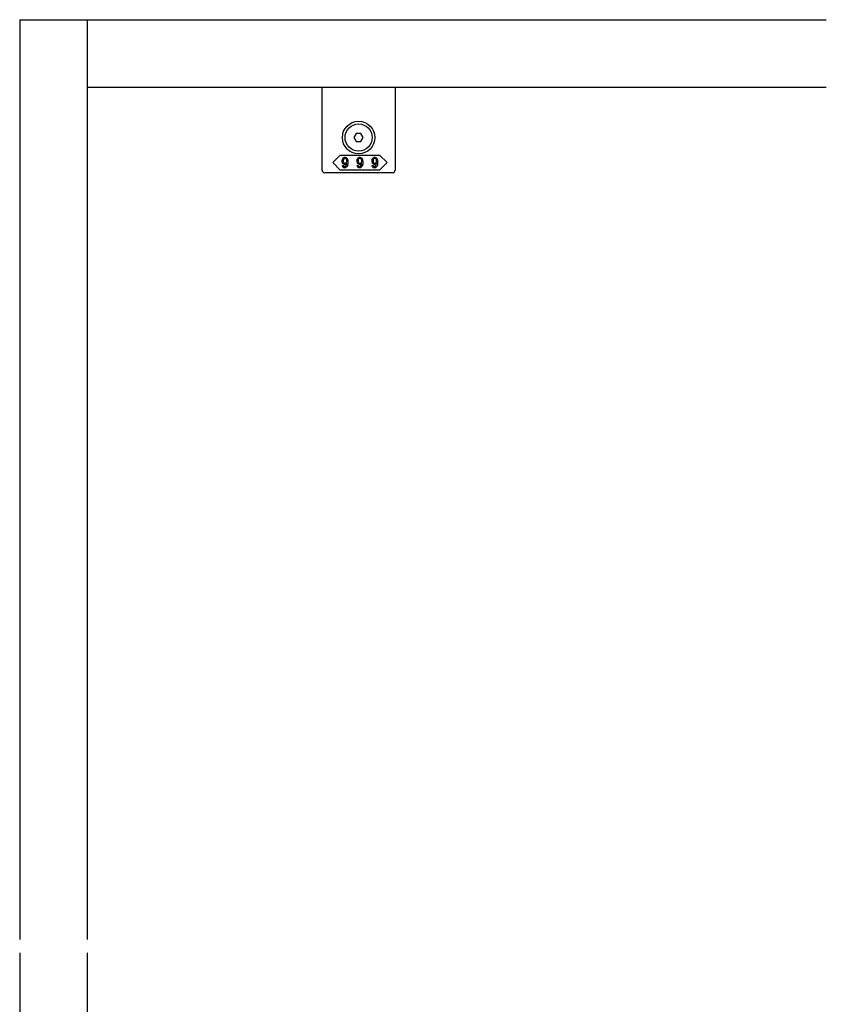
# Model space of a CAD drawing. Extents: x 0 to 1680, y -2 to 1186.
# Drawn here: x 275 to 572, y 578 to 941 of the extents above; entities that cross this region are included whole.
import ezdxf

# ---------------------------------------------------------------- set-up
doc = ezdxf.new("R2010")
doc.units = 0
doc.header["$LTSCALE"] = 4
doc.header["$MEASUREMENT"] = 0
doc.layers.add('2-外形線', color=5, linetype='CONTINUOUS', lineweight=30)
doc.layers.add('_0-3_', color=7, linetype='CONTINUOUS', lineweight=30)

msp = doc.modelspace()

# ---------------------------------------------------------------- linework, layer by layer
at = {"layer": '2-外形線', "color": 0, "linetype": 'Continuous'}
for p, q in [((386.5, 909.5), (386.5, 916)), ((413.5, 916), (413.5, 909.5)), ((386.5, 909.3), (386.5, 909.5)), ((386.5, 905.22), (386.5, 909.3)), ((413.5, 909.5), (413.5, 909.3)), ((413.5, 909.3), (413.5, 905.22)), ((386.5, 904.22), (386.5, 905.22)), ((413.5, 905.22), (413.5, 904.22)), ((386.5, 903.52), (386.5, 904.22)), ((386.5, 895.01), (386.5, 903.52)), ((413.5, 904.22), (413.5, 903.52)), ((413.5, 903.52), (413.5, 895.01)), ((386.5, 892.26), (386.5, 895.01)), ((413.5, 895.01), (413.5, 892.26)), ((386.5, 889.5), (386.5, 892.26)), ((413.5, 892.26), (413.5, 889.5)), ((386.5, 885.5), (386.5, 889.5)), ((413.5, 889.5), (413.5, 885.5)), ((391.5, 884.5), (387.5, 884.5)), ((387.5, 884.5), (387.5, 884.5)), ((400, 884.5), (391.5, 884.5)), ((408.5, 884.5), (400, 884.5)), ((412.5, 884.5), (408.5, 884.5)), ((413.5, 885.5), (413.5, 885.5))]:
    msp.add_line(p, q, dxfattribs=at)
for points in [[(399.13, 899), (398.27, 897.5), (399.13, 896), (400.87, 896), (401.73, 897.5), (400.87, 899)], [(400.5, 891), (407.75, 891), (410.5, 888.25), (407.75, 885.5), (400.5, 885.5), (393.25, 885.5), (390.5, 888.25), (393.25, 891)]]:
    msp.add_lwpolyline(points, close=True, dxfattribs=at)
for radius in [6, 5]:
    msp.add_circle((400, 897.5), radius, dxfattribs=at)
for centre, start, end in [((387.5, 885.5), 180, 270), ((412.5, 885.5), 270, 0)]:
    msp.add_arc(centre, 1, start, end, dxfattribs=at)
for points, knots in [([(396.02, 888.9), (396.02, 889.3), (395.86, 889.66), (395.55, 889.98), (395.51, 890.02), (395.46, 890.06), (395.42, 890.1), (395.34, 890.18), (395.19, 890.22), (394.96, 890.22), (394.9, 890.22), (394.84, 890.22), (394.79, 890.22), (394.67, 890.22), (394.52, 890.13), (394.35, 889.95), (394.29, 889.89), (394.23, 889.83), (394.17, 889.77), (394.04, 889.65), (393.98, 889.36), (393.98, 888.9), (393.98, 888.77), (393.98, 888.65), (393.98, 888.52), (393.98, 888.27), (394.09, 888.04), (394.31, 887.82), (394.35, 887.78), (394.39, 887.74), (394.43, 887.7), (394.51, 887.62), (394.65, 887.58), (394.85, 887.58), (394.93, 887.58), (395.01, 887.58), (395.09, 887.58), (395.25, 887.58), (395.4, 887.73), (395.55, 888.04), (395.53, 887.88), (395.52, 887.72), (395.51, 887.56), (395.48, 887.23), (395.36, 886.97), (395.16, 886.77), (395.14, 886.75), (395.12, 886.73), (395.1, 886.7), (395.06, 886.66), (394.99, 886.64), (394.9, 886.64), (394.87, 886.64), (394.85, 886.64), (394.83, 886.64), (394.78, 886.64), (394.73, 886.67), (394.67, 886.73), (394.64, 886.76), (394.61, 886.79), (394.58, 886.82), (394.52, 886.88), (394.49, 886.99), (394.49, 887.17), (394.33, 887.17), (394.18, 887.17), (394.02, 887.17), (394.03, 887.1), (394.03, 887.04), (394.03, 886.97), (394.04, 886.83), (394.15, 886.66), (394.37, 886.44), (394.4, 886.41), (394.43, 886.39), (394.46, 886.36), (394.52, 886.31), (394.65, 886.28), (394.85, 886.28), (394.92, 886.28), (394.98, 886.28), (395.04, 886.28), (395.16, 886.28), (395.3, 886.35), (395.46, 886.5), (395.56, 886.59), (395.65, 886.68), (395.74, 886.77), (395.92, 886.96), (396.02, 887.46), (396.02, 888.29), (396.02, 888.49), (396.02, 888.69), (396.02, 888.9)], [0, 0, 0, 0, 1, 1, 1, 2, 2, 2, 3, 3, 3, 4, 4, 4, 5, 5, 5, 6, 6, 6, 7, 7, 7, 8, 8, 8, 9, 9, 9, 10, 10, 10, 11, 11, 11, 12, 12, 12, 13, 13, 13, 14, 14, 14, 15, 15, 15, 16, 16, 16, 17, 17, 17, 18, 18, 18, 19, 19, 19, 20, 20, 20, 21, 21, 21, 22, 22, 22, 23, 23, 23, 24, 24, 24, 25, 25, 25, 26, 26, 26, 27, 27, 27, 28, 28, 28, 29, 29, 29, 30, 30, 30, 31, 31, 31, 31]), ([(395.24, 889.73), (395.16, 889.82), (395.09, 889.86), (395.03, 889.86), (395, 889.86), (394.97, 889.86), (394.94, 889.86), (394.85, 889.86), (394.79, 889.83), (394.74, 889.78), (394.72, 889.76), (394.7, 889.74), (394.67, 889.71), (394.52, 889.56), (394.45, 889.39), (394.45, 889.19), (394.45, 889.1), (394.45, 889), (394.45, 888.9), (394.45, 888.48), (394.48, 888.24), (394.55, 888.17), (394.58, 888.13), (394.62, 888.1), (394.65, 888.07), (394.73, 887.99), (394.8, 887.95), (394.85, 887.95), (394.88, 887.95), (394.91, 887.95), (394.94, 887.95), (395.06, 887.95), (395.15, 887.97), (395.19, 888.01), (395.21, 888.04), (395.24, 888.06), (395.26, 888.08), (395.42, 888.25), (395.51, 888.41), (395.51, 888.57), (395.51, 888.65), (395.51, 888.74), (395.51, 888.82), (395.51, 889.25), (395.46, 889.51), (395.37, 889.6), (395.33, 889.65), (395.29, 889.69), (395.24, 889.73)], [0, 0, 0, 0, 1, 1, 1, 2, 2, 2, 3, 3, 3, 4, 4, 4, 5, 5, 5, 6, 6, 6, 7, 7, 7, 8, 8, 8, 9, 9, 9, 10, 10, 10, 11, 11, 11, 12, 12, 12, 13, 13, 13, 14, 14, 14, 15, 15, 15, 16, 16, 16, 16]), ([(401.52, 888.9), (401.52, 889.3), (401.36, 889.66), (401.05, 889.98), (401.01, 890.02), (400.96, 890.06), (400.92, 890.1), (400.84, 890.18), (400.69, 890.22), (400.46, 890.22), (400.4, 890.22), (400.34, 890.22), (400.29, 890.22), (400.17, 890.22), (400.02, 890.13), (399.85, 889.95), (399.79, 889.89), (399.73, 889.83), (399.67, 889.77), (399.54, 889.65), (399.48, 889.36), (399.48, 888.9), (399.48, 888.77), (399.48, 888.65), (399.48, 888.52), (399.48, 888.27), (399.59, 888.04), (399.81, 887.82), (399.85, 887.78), (399.89, 887.74), (399.93, 887.7), (400.01, 887.62), (400.15, 887.58), (400.35, 887.58), (400.43, 887.58), (400.51, 887.58), (400.59, 887.58), (400.75, 887.58), (400.9, 887.73), (401.05, 888.04), (401.03, 887.88), (401.02, 887.72), (401.01, 887.56), (400.98, 887.23), (400.86, 886.97), (400.66, 886.77), (400.64, 886.75), (400.62, 886.73), (400.6, 886.7), (400.56, 886.66), (400.49, 886.64), (400.4, 886.64), (400.37, 886.64), (400.35, 886.64), (400.33, 886.64), (400.28, 886.64), (400.23, 886.67), (400.17, 886.73), (400.14, 886.76), (400.11, 886.79), (400.08, 886.82), (400.02, 886.88), (399.99, 886.99), (399.99, 887.17), (399.83, 887.17), (399.68, 887.17), (399.52, 887.17), (399.53, 887.1), (399.53, 887.04), (399.53, 886.97), (399.54, 886.83), (399.65, 886.66), (399.87, 886.44), (399.9, 886.41), (399.93, 886.39), (399.96, 886.36), (400.02, 886.31), (400.15, 886.28), (400.35, 886.28), (400.42, 886.28), (400.48, 886.28), (400.54, 886.28), (400.66, 886.28), (400.8, 886.35), (400.96, 886.5), (401.06, 886.59), (401.15, 886.68), (401.24, 886.77), (401.42, 886.96), (401.52, 887.46), (401.52, 888.29), (401.52, 888.49), (401.52, 888.69), (401.52, 888.9)], [0, 0, 0, 0, 1, 1, 1, 2, 2, 2, 3, 3, 3, 4, 4, 4, 5, 5, 5, 6, 6, 6, 7, 7, 7, 8, 8, 8, 9, 9, 9, 10, 10, 10, 11, 11, 11, 12, 12, 12, 13, 13, 13, 14, 14, 14, 15, 15, 15, 16, 16, 16, 17, 17, 17, 18, 18, 18, 19, 19, 19, 20, 20, 20, 21, 21, 21, 22, 22, 22, 23, 23, 23, 24, 24, 24, 25, 25, 25, 26, 26, 26, 27, 27, 27, 28, 28, 28, 29, 29, 29, 30, 30, 30, 31, 31, 31, 31]), ([(400.74, 889.73), (400.66, 889.82), (400.59, 889.86), (400.53, 889.86), (400.5, 889.86), (400.47, 889.86), (400.44, 889.86), (400.35, 889.86), (400.29, 889.83), (400.24, 889.78), (400.22, 889.76), (400.2, 889.74), (400.17, 889.71), (400.02, 889.56), (399.95, 889.39), (399.95, 889.19), (399.95, 889.1), (399.95, 889), (399.95, 888.9), (399.95, 888.48), (399.98, 888.24), (400.05, 888.17), (400.08, 888.13), (400.12, 888.1), (400.15, 888.07), (400.23, 887.99), (400.3, 887.95), (400.35, 887.95), (400.38, 887.95), (400.41, 887.95), (400.44, 887.95), (400.56, 887.95), (400.65, 887.97), (400.69, 888.01), (400.71, 888.04), (400.74, 888.06), (400.76, 888.08), (400.92, 888.25), (401.01, 888.41), (401.01, 888.57), (401.01, 888.65), (401.01, 888.74), (401.01, 888.82), (401.01, 889.25), (400.96, 889.51), (400.87, 889.6), (400.83, 889.65), (400.79, 889.69), (400.74, 889.73)], [0, 0, 0, 0, 1, 1, 1, 2, 2, 2, 3, 3, 3, 4, 4, 4, 5, 5, 5, 6, 6, 6, 7, 7, 7, 8, 8, 8, 9, 9, 9, 10, 10, 10, 11, 11, 11, 12, 12, 12, 13, 13, 13, 14, 14, 14, 15, 15, 15, 16, 16, 16, 16]), ([(407.02, 888.9), (407.02, 889.3), (406.86, 889.66), (406.55, 889.98), (406.51, 890.02), (406.46, 890.06), (406.42, 890.1), (406.34, 890.18), (406.19, 890.22), (405.96, 890.22), (405.9, 890.22), (405.84, 890.22), (405.79, 890.22), (405.67, 890.22), (405.52, 890.13), (405.35, 889.95), (405.29, 889.89), (405.23, 889.83), (405.17, 889.77), (405.04, 889.65), (404.98, 889.36), (404.98, 888.9), (404.98, 888.77), (404.98, 888.65), (404.98, 888.52), (404.98, 888.27), (405.09, 888.04), (405.31, 887.82), (405.35, 887.78), (405.39, 887.74), (405.43, 887.7), (405.51, 887.62), (405.65, 887.58), (405.85, 887.58), (405.93, 887.58), (406.01, 887.58), (406.09, 887.58), (406.25, 887.58), (406.4, 887.73), (406.55, 888.04), (406.53, 887.88), (406.52, 887.72), (406.51, 887.56), (406.48, 887.23), (406.36, 886.97), (406.16, 886.77), (406.14, 886.75), (406.12, 886.73), (406.1, 886.7), (406.06, 886.66), (405.99, 886.64), (405.9, 886.64), (405.87, 886.64), (405.85, 886.64), (405.83, 886.64), (405.78, 886.64), (405.73, 886.67), (405.67, 886.73), (405.64, 886.76), (405.61, 886.79), (405.58, 886.82), (405.52, 886.88), (405.49, 886.99), (405.49, 887.17), (405.33, 887.17), (405.18, 887.17), (405.02, 887.17), (405.03, 887.1), (405.03, 887.04), (405.03, 886.97), (405.04, 886.83), (405.15, 886.66), (405.37, 886.44), (405.4, 886.41), (405.43, 886.39), (405.46, 886.36), (405.52, 886.31), (405.65, 886.28), (405.85, 886.28), (405.92, 886.28), (405.98, 886.28), (406.04, 886.28), (406.16, 886.28), (406.3, 886.35), (406.46, 886.5), (406.56, 886.59), (406.65, 886.68), (406.74, 886.77), (406.92, 886.96), (407.02, 887.46), (407.02, 888.29), (407.02, 888.49), (407.02, 888.69), (407.02, 888.9)], [0, 0, 0, 0, 1, 1, 1, 2, 2, 2, 3, 3, 3, 4, 4, 4, 5, 5, 5, 6, 6, 6, 7, 7, 7, 8, 8, 8, 9, 9, 9, 10, 10, 10, 11, 11, 11, 12, 12, 12, 13, 13, 13, 14, 14, 14, 15, 15, 15, 16, 16, 16, 17, 17, 17, 18, 18, 18, 19, 19, 19, 20, 20, 20, 21, 21, 21, 22, 22, 22, 23, 23, 23, 24, 24, 24, 25, 25, 25, 26, 26, 26, 27, 27, 27, 28, 28, 28, 29, 29, 29, 30, 30, 30, 31, 31, 31, 31]), ([(406.24, 889.73), (406.16, 889.82), (406.09, 889.86), (406.03, 889.86), (406, 889.86), (405.97, 889.86), (405.94, 889.86), (405.85, 889.86), (405.79, 889.83), (405.74, 889.78), (405.72, 889.76), (405.7, 889.74), (405.67, 889.71), (405.52, 889.56), (405.45, 889.39), (405.45, 889.19), (405.45, 889.1), (405.45, 889), (405.45, 888.9), (405.45, 888.48), (405.48, 888.24), (405.55, 888.17), (405.58, 888.13), (405.62, 888.1), (405.65, 888.07), (405.73, 887.99), (405.8, 887.95), (405.85, 887.95), (405.88, 887.95), (405.91, 887.95), (405.94, 887.95), (406.06, 887.95), (406.15, 887.97), (406.19, 888.01), (406.21, 888.04), (406.24, 888.06), (406.26, 888.08), (406.42, 888.25), (406.51, 888.41), (406.51, 888.57), (406.51, 888.65), (406.51, 888.74), (406.51, 888.82), (406.51, 889.25), (406.46, 889.51), (406.37, 889.6), (406.33, 889.65), (406.29, 889.69), (406.24, 889.73)], [0, 0, 0, 0, 1, 1, 1, 2, 2, 2, 3, 3, 3, 4, 4, 4, 5, 5, 5, 6, 6, 6, 7, 7, 7, 8, 8, 8, 9, 9, 9, 10, 10, 10, 11, 11, 11, 12, 12, 12, 13, 13, 13, 14, 14, 14, 15, 15, 15, 16, 16, 16, 16])]:
    msp.add_open_spline(points, degree=3, knots=knots, dxfattribs=at)
at = {"layer": '_0-3_', "color": 54, "linetype": 'Continuous'}
for p, q in [((275, 941), (572.5, 941)), ((275, 941), (275, 601.5)), ((300, 601.5), (300, 941)), ((572.5, 916), (300, 916)), ((275, 596.5), (275, 282)), ((300, 282), (300, 596.5))]:
    msp.add_line(p, q, dxfattribs=at)

doc.saveas('drawing.dxf')
